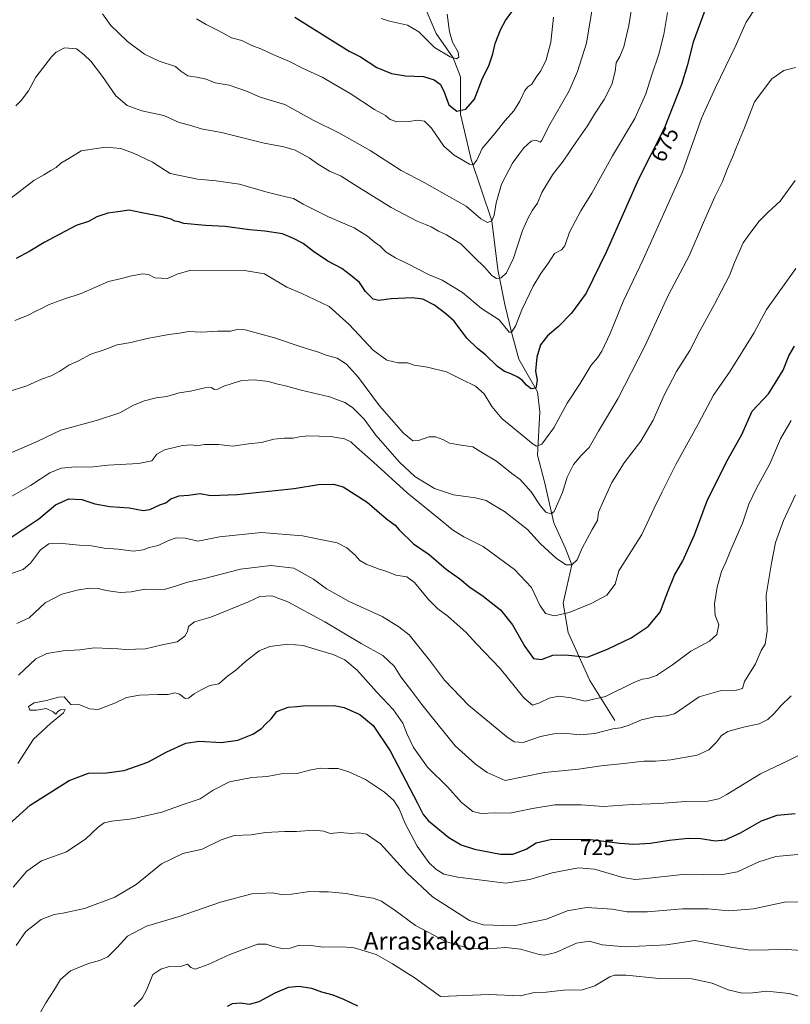
# Model space of a CAD drawing. Units: metres. Extents: x 614576 to 618035, y 4710870 to 4713241.
# Drawn here: x 615836 to 616186, y 4712342 to 4712788 of the extents above; entities that cross this region are included whole.
import ezdxf
from ezdxf.enums import TextEntityAlignment as Align

# ---------------------------------------------------------------- set-up
doc = ezdxf.new("R2010")
doc.units = ezdxf.units.M
doc.header["$MEASUREMENT"] = 0
for name, color, linetype, lineweight in [('Corriente natural lineal', 142, 'Continuous', 13), ('Curva de nivel maestra', 30, 'Continuous', 30), ('Curva de nivel normal', 30, 'Continuous', 0), ('Rótulo de curva de nivel directora', 7, 'Continuous', 0), ('Texto cartográfico', 7, 'Continuous', 0)]:
    doc.layers.add(name, color=color, linetype=linetype, lineweight=lineweight)
doc.styles.add('Style-Arial', font='txt')

msp = doc.modelspace()

# ---------------------------------------------------------------- linework, layer by layer
at = {"layer": 'Corriente natural lineal', "color": 142, "linetype": 'Continuous', "lineweight": 13}
msp.add_polyline3d([(616106.2301, 4712470.2501, 708.5361), (616094.8001, 4712488.4201, 702.1606), (616085.0244, 4712510.1709, 697.1667), (616082.8355, 4712523.3676, 693.557), (616084.423, 4712530.776, 692.4394), (616086.66, 4712540.8, 689.9332), (616083.8939, 4712548.2385, 688.2125), (616078.6022, 4712559.8802, 686.0181), (616074.3688, 4712578.4011, 682.8013), (616071.1938, 4712590.572, 680.7741), (616072.2522, 4712610.1512, 677.0474), (616071.1938, 4712619.147, 675.7169), (616062.7271, 4712633.9637, 672.4841), (616059.41, 4712646.28, 670.557), (616056.3771, 4712658.8346, 667.4995), (616053.2021, 4712674.7096, 664.4496), (616050.36, 4712696.69, 660.2164), (616041.0313, 4712724.4514, 654.8033), (616036.2688, 4712745.0889, 650.2356), (616036.2688, 4712762.0223, 647.23), (616032.925, 4712770.665, 645.372), (616025.1562, 4712781.6015, 643.2809), (616016.2, 4712802.7, 639.9971)], dxfattribs=at)
at = {"layer": 'Curva de nivel maestra', "color": 30, "linetype": 'Continuous', "lineweight": 30, "flags": 128}
for points, elevation in [([(616147, 4712792.1101), (616141.71, 4712777.7201), (616138.98, 4712766.9201), (616136.46, 4712758.5901), (616128.63, 4712738.5901), (616116.94, 4712715.6601), (616102.37, 4712682.8601), (616093.2, 4712663.9801), (616086.6, 4712654.8501), (616080.65, 4712648.8801), (616075.69, 4712644.6601), (616072.55, 4712640.5101), (616070.89, 4712634.8701), (616070.27, 4712628.6101), (616070.91, 4712624.4901), (616070.36, 4712620.8701), (616068.28, 4712620.5801), (616066.15, 4712622.2301), (616064.4, 4712624.3301), (616062.18, 4712625.8501), (616058.8, 4712627.4901), (616056.16, 4712628.4301), (616053.02, 4712630.7601), (616047.61, 4712636.0201), (616043.95, 4712638.8701), (616039.13, 4712643.5801), (616033.31, 4712651.2201), (616029.54, 4712654.6401), (616024.45, 4712658.5401), (616019.11, 4712661.1901), (616014.32, 4712661.8701), (616004.77, 4712661.4401), (615999.12, 4712660.5401), (615996.53, 4712661.2201), (615993.05, 4712664.7001), (615990.33, 4712668.7201), (615986.32, 4712672.0501), (615982.39, 4712675.1201), (615976.1, 4712678.5001), (615969.48, 4712682.8801), (615964.79, 4712686.5101), (615960.53, 4712688.6701), (615955.53, 4712690.8401), (615947.46, 4712692.0501), (615940.58, 4712692.5901), (615929.43, 4712694.2001), (615920.51, 4712694.5801), (615910.69, 4712695.5301), (615908.52, 4712696.3001), (615906.58, 4712696.6201), (615904.95, 4712697.4701), (615900.49, 4712698.6801), (615891.69, 4712700.3101), (615885.98, 4712701.6101), (615880.82, 4712700.7501), (615876.25, 4712700.2401), (615871.31, 4712698.5601), (615867.53, 4712696.4501), (615861.9, 4712694.5601), (615847.4, 4712686.9301), (615840.89, 4712682.9301), (615834.73, 4712679.6001)], 675), ([(615961.02, 4712789.0701), (615985.77, 4712773.6801), (615990.79, 4712771.0901), (615998.2, 4712766.2801), (616004.94, 4712763.4601), (616011.28, 4712762.4901), (616019.42, 4712762.1101), (616024.3, 4712760.6101), (616027.01, 4712758.6001), (616028.62, 4712755.5401), (616030.86, 4712749.2701), (616034.54, 4712746.3701), (616038.56, 4712747.3601), (616042.55, 4712751.8801), (616045.97, 4712761.0001), (616049.15, 4712767.4501), (616050.86, 4712772.4201), (616051.89, 4712777.1601), (616054.35, 4712783.3601), (616056.65, 4712787.4801), (616059.44, 4712791.4201)], 650), ([(615832.23, 4712553.2501), (615844.89, 4712561.5801), (615852.55, 4712567.9601), (615858.55, 4712570.6401), (615864.49, 4712570.3701), (615870.32, 4712568.4701), (615877.16, 4712567.2401), (615885.98, 4712566.6801), (615892.26, 4712565.5001), (615895.3, 4712565.8201), (615899.84, 4712568.0001), (615902.54, 4712568.8801), (615904.88, 4712570.7001), (615908.55, 4712572.1401), (615912.88, 4712572.3901), (615918.12, 4712573.1001), (615922.84, 4712572.3001), (615934.99, 4712572.6601), (615960.83, 4712575.4701), (615971.84, 4712577.2401), (615978.59, 4712577.3501), (615982.98, 4712576.1501), (615993.84, 4712569.2401), (616002.65, 4712561.7201), (616006.6, 4712558.7401), (616008.34, 4712556.6801), (616014.93, 4712550.3401), (616022.03, 4712545.4401), (616029.74, 4712538.8601), (616035.93, 4712534.4901), (616040.66, 4712530.4501), (616045.91, 4712527.0001), (616054.38, 4712520.4501), (616059.75, 4712513.6601), (616065.32, 4712503.7801), (616069.38, 4712498.4101), (616072.99, 4712497.9401), (616078.03, 4712499.9001), (616083.82, 4712500.0001), (616093.86, 4712499.0201), (616103.2, 4712502.7001), (616113.69, 4712507.7701), (616121.3, 4712512.8201), (616126.81, 4712519.2901), (616130.06, 4712528.2901), (616133.32, 4712536.0601), (616137, 4712542.6101), (616142.27, 4712554.4601), (616148.18, 4712570.3001), (616157.65, 4712588.9001), (616163.79, 4712599.8101), (616168.52, 4712610.3801), (616175.87, 4712618.3301), (616178.95, 4712623.1601), (616182.51, 4712629.0001), (616185.11, 4712635.5701), (616187.66, 4712639.9101)], 700), ([(615825.05, 4712417.4601), (615841, 4712431.8501), (615858.7, 4712443.0601), (615867.46, 4712446.4301), (615875.71, 4712446.5101), (615883.61, 4712447.5701), (615894.36, 4712451.4001), (615903.01, 4712456.0701), (615911.58, 4712459.9701), (615917.89, 4712460.8001), (615927.62, 4712460.2701), (615935.18, 4712461.3901), (615941.96, 4712464.0901), (615946.01, 4712466.5501), (615947.76, 4712468.6201), (615950.36, 4712470.9501), (615952.9, 4712474.3101), (615958.08, 4712476.3401), (615962.13, 4712476.5701), (615966.26, 4712477.0101), (615973.81, 4712476.8901), (615978.89, 4712476.9901), (615983.38, 4712476.1801), (615990.52, 4712472.9501), (615996.53, 4712467.9401), (616004.36, 4712456.4401), (616016.67, 4712432.7601), (616019.23, 4712427.6201), (616021.71, 4712424.7201), (616030.94, 4712417.1901), (616036.46, 4712413.9101), (616042.53, 4712411.9201), (616054.32, 4712409.6701), (616060, 4712409.7201), (616065.98, 4712411.9401), (616070.54, 4712414.7501), (616077.58, 4712416.4101), (616095.19, 4712416.2901), (616108.49, 4712414.5901), (616114.76, 4712414.1401), (616122.44, 4712414.6001), (616130.86, 4712416.0501), (616139.52, 4712416.9401), (616145.19, 4712416.7401), (616151.69, 4712415.7601), (616156.2, 4712416.1101), (616163.2, 4712419.2801), (616172.67, 4712424.7701), (616179.87, 4712427.2601), (616187.98, 4712428.1101)], 725), ([(615930.55, 4712340.8101), (615932.87, 4712341.9101), (615936.5, 4712342.2401), (615940.46, 4712341.6301), (615944.92, 4712342.8901), (615952.14, 4712346.8301), (615958.21, 4712349.3601), (615962.96, 4712349.7701), (615968.62, 4712348.9401), (615973.21, 4712347.1901), (615978.27, 4712345.8401), (615983.13, 4712343.8801), (615989.48, 4712340.8501)], 750)]:
    msp.add_lwpolyline(points, dxfattribs=dict(at, elevation=elevation))
at = {"layer": 'Curva de nivel normal', "color": 30, "linetype": 'Continuous', "lineweight": 0, "flags": 128}
for points, elevation in [([(615834.59, 4712748.8001), (615837.01, 4712751.2101), (615840.26, 4712755.7001), (615843.67, 4712761.8301), (615850.68, 4712771.1201), (615852.85, 4712773.1801), (615856.66, 4712775.1001), (615862.06, 4712774.6201), (615865.48, 4712771.9401), (615868.56, 4712769.0601), (615873.88, 4712762.1001), (615879.88, 4712753.3901), (615884.97, 4712749.0001), (615891.62, 4712746.6401), (615901.71, 4712744.4101), (615908.62, 4712741.3301), (615913.92, 4712739.9601), (615918.57, 4712738.4901), (615927.82, 4712736.7201), (615947.19, 4712731.8601), (615956.13, 4712730.3201), (615961.19, 4712728.7301), (615967.57, 4712725.3201), (615971.37, 4712722.5001), (615976.85, 4712719.2401), (615982.15, 4712717.0001), (615987.93, 4712713.2301), (616004.77, 4712702.7901), (616016.54, 4712696.6001), (616020.37, 4712695.1301), (616022.87, 4712694.0301), (616026.28, 4712691.9701), (616029.86, 4712690.4201), (616036.33, 4712686.2601), (616042.38, 4712680.2801), (616047.23, 4712675.6401), (616050.37, 4712671.9501), (616052.53, 4712670.6501), (616054.61, 4712670.9101), (616057.1, 4712673.1801), (616060.27, 4712679.8701), (616064.26, 4712692.3001), (616067.11, 4712698.3801), (616068.85, 4712701.6101), (616071.14, 4712704.7701), (616073.04, 4712709.6001), (616077.96, 4712717.6401), (616082.82, 4712723.7301), (616088.53, 4712732.1601), (616093.83, 4712739.7801), (616096.92, 4712745.1001), (616101.4, 4712751.7401), (616104.81, 4712758.4901), (616106.38, 4712764.3601), (616106.83, 4712768.3401), (616108.45, 4712771.1501), (616110.28, 4712775.6501), (616112.49, 4712785.2801), (616115.37, 4712803.0301)], 665), ([(615834.05, 4712651.5701), (615839.79, 4712653.8801), (615843.83, 4712655.9101), (615846.52, 4712657.0701), (615849.62, 4712658.8601), (615856.23, 4712661.2601), (615864.22, 4712663.7601), (615876.55, 4712669.2701), (615882.4, 4712670.5301), (615886.37, 4712671.6801), (615892.02, 4712672.7401), (615894.68, 4712672.4001), (615897.52, 4712670.9001), (615903.29, 4712670.5301), (615907.68, 4712672.5301), (615913.93, 4712674.3201), (615938.18, 4712674.2301), (615947.26, 4712672.6501), (615957.37, 4712666.6501), (615963.88, 4712663.9801), (615976.58, 4712657.9401), (615985.65, 4712649.7501), (615996.66, 4712638.1601), (616002.73, 4712633.5301), (616007.89, 4712632.4301), (616012.13, 4712632.3901), (616015.21, 4712631.2401), (616021.21, 4712630.3901), (616029.87, 4712628.3301), (616036.74, 4712624.8201), (616043.07, 4712621.8101), (616046.9, 4712618.3101), (616050.43, 4712612.5901), (616055.03, 4712607.1001), (616069.14, 4712595.5001), (616070.66, 4712594.6601), (616073.13, 4712595.5501), (616078.53, 4712602.8701), (616084.54, 4712614.0301), (616090.44, 4712622.9901), (616095.41, 4712631.2801), (616098.38, 4712634.6101), (616100.39, 4712637.6101), (616104.12, 4712645.7301), (616110.04, 4712660.1201), (616119.07, 4712679.1301), (616136.93, 4712719.0001), (616145.7, 4712743.5201), (616151.81, 4712757.1001), (616160.85, 4712775.5901), (616165.78, 4712786.7601), (616170.52, 4712793.8201)], 680), ([(616095.94, 4712792.8101), (616093.42, 4712777.3001), (616089.29, 4712764.4101), (616085.55, 4712755.6301), (616076.35, 4712739.6001), (616073.14, 4712733.1801), (616072.27, 4712732.4101), (616070.53, 4712733.2401), (616068.2, 4712732.8101), (616064.89, 4712729.7901), (616062.62, 4712726.7801), (616059.76, 4712722.9301), (616054.8, 4712713.2701), (616052.34, 4712704.9301), (616051.43, 4712699.2401), (616050.36, 4712696.6901), (616048.53, 4712696.0201), (616045.49, 4712697.6601), (616038.71, 4712703.4201), (616031.17, 4712707.5701), (616019.73, 4712714.0601), (616009.34, 4712719.4701), (615995.22, 4712728.6401), (615980.96, 4712736.6701), (615969.33, 4712742.3101), (615956.54, 4712749.5301), (615948.87, 4712751.6501), (615944.54, 4712753.0101), (615939.56, 4712755.3801), (615931.28, 4712758.1701), (615924.98, 4712759.3501), (615920.85, 4712760.8701), (615916.62, 4712761.8401), (615912.58, 4712762.4401), (615909.32, 4712764.5001), (615906.98, 4712766.6601), (615899.48, 4712769.1401), (615892.95, 4712772.3101), (615885.13, 4712778.0401), (615880.98, 4712782.1301), (615877.61, 4712785.2701), (615873.82, 4712790.5901)], 660), ([(616130.17, 4712791.1401), (616128.42, 4712781.1601), (616126.15, 4712772.2301), (616122.97, 4712762.9201), (616120.28, 4712754.2201), (616115.27, 4712743.1201), (616105.08, 4712726.2301), (616095.72, 4712709.2701), (616090.77, 4712701.2701), (616085.6, 4712691.6001), (616083.51, 4712685.4401), (616082, 4712683.6101), (616078.8, 4712681.9501), (616076.14, 4712677.6501), (616072.61, 4712672.7801), (616069.22, 4712667.0401), (616064.02, 4712656.3801), (616061.19, 4712648.9701), (616059.41, 4712646.2801), (616058.34, 4712646.3001), (616053.8, 4712651.7901), (616045.78, 4712656.9801), (616037.1, 4712664.2601), (616027.87, 4712669.7601), (616021.73, 4712672.4001), (616012.64, 4712677.1001), (616006.69, 4712679.9601), (616002.56, 4712682.5001), (615999.62, 4712685.3401), (615996.98, 4712687.2101), (615994.06, 4712689.8101), (615988.02, 4712693.5101), (615976.41, 4712698.5001), (615964.87, 4712704.2801), (615960.42, 4712706.8701), (615956.39, 4712707.7001), (615947.88, 4712709.9101), (615936.04, 4712713.3401), (615925.42, 4712714.8601), (615916.88, 4712715.5601), (615904.55, 4712718.1201), (615896.56, 4712723.3101), (615887.96, 4712727.3801), (615882.2, 4712729.5601), (615875.15, 4712730.1001), (615864.2, 4712728.3801), (615858.55, 4712724.9601), (615854.94, 4712722.8201), (615852.78, 4712720.8901), (615850.36, 4712719.6001), (615847.23, 4712717.5201), (615842.63, 4712715.0201), (615832.1, 4712706.9101)], 670), ([(615916.47, 4712788.2701), (615920.86, 4712785.7201), (615926.55, 4712782.8901), (615932.27, 4712779.6301), (615936.96, 4712778.3901), (615941.55, 4712776.2601), (615945.71, 4712774.7601), (615951.81, 4712771.8601), (615958.58, 4712768.9601), (615964.52, 4712765.9101), (615973.46, 4712761.8401), (615986.21, 4712754.4801), (615997.21, 4712747.2301), (616002.16, 4712744.5001), (616004.36, 4712742.7201), (616007.33, 4712741.6201), (616012.9, 4712741.7501), (616016.69, 4712742.4001), (616019.81, 4712741.8601), (616023.08, 4712738.8001), (616028.6, 4712730.6101), (616033.38, 4712726.5301), (616040.28, 4712722.3501), (616042.05, 4712722.2301), (616043.68, 4712724.2001), (616046.03, 4712729.4801), (616051.78, 4712736.3201), (616056.5, 4712742.1301), (616060.34, 4712746.5601), (616063.17, 4712750.9201), (616065.45, 4712755.7301), (616066.73, 4712757.4001), (616068.53, 4712758.6301), (616070.53, 4712761.9001), (616072.65, 4712764.6801), (616075.13, 4712769.6401), (616077.14, 4712777.7101), (616078.36, 4712789.0501)], 655), ([(616030.17, 4712790.3801), (616031.16, 4712782.3301), (616032.57, 4712777.7401), (616035.19, 4712773.1801), (616035.47, 4712770.8401), (616034.38, 4712770.2301), (616031.47, 4712771.1001), (616024.35, 4712775.2201), (616017.31, 4712782.3301), (616012.15, 4712785.4801), (616004.03, 4712787.2401), (616000.25, 4712788.4601)], 645), ([(615829.97, 4712618.9501), (615839.56, 4712622.0001), (615846.22, 4712624.9201), (615850.55, 4712626.5101), (615854.55, 4712628.5401), (615858.55, 4712631.2601), (615862.88, 4712633.3101), (615868.55, 4712636.3601), (615874.55, 4712638.2701), (615880.55, 4712640.5901), (615886.66, 4712641.6101), (615894.16, 4712643.3401), (615903.98, 4712645.1901), (615908.71, 4712645.8401), (615912.88, 4712646.6201), (615918.88, 4712646.2201), (615926.21, 4712646.6501), (615931.86, 4712646.7801), (615934.88, 4712647.4101), (615938.55, 4712647.3601), (615951.8, 4712643.7601), (615964.86, 4712639.2401), (615971.87, 4712637.1301), (615975.24, 4712635.8401), (615980.3, 4712634.4101), (615984.43, 4712631.8001), (615990, 4712625.7401), (615999.53, 4712612.9301), (616010.41, 4712600.4801), (616014.58, 4712597.0001), (616017.23, 4712597.1001), (616021.87, 4712598.7601), (616024.87, 4712598.8901), (616028.21, 4712597.5401), (616031.21, 4712595.9701), (616036.55, 4712594.9701), (616041.88, 4712594.3201), (616045.36, 4712592.0401), (616052.48, 4712587.7201), (616059.53, 4712582.2101), (616063.2, 4712579.4901), (616068.22, 4712573.9101), (616072.29, 4712567.6201), (616074.98, 4712564.7101), (616077.29, 4712563.9701), (616078.65, 4712564.9101), (616082.54, 4712573.5601), (616084.64, 4712580.4801), (616087.44, 4712586.2401), (616090.88, 4712590.3801), (616094.5, 4712594.0401), (616098.8, 4712601.3801), (616107.62, 4712616.1101), (616119.82, 4712639.9001), (616130.34, 4712662.9401), (616139.99, 4712680.9301), (616146.39, 4712695.9301), (616151.54, 4712707.6001), (616155.1, 4712714.6001), (616157.3, 4712720.5201), (616159.62, 4712725.6201), (616161.17, 4712729.8501), (616164.95, 4712738.9301), (616169.59, 4712750.6201), (616177.37, 4712761.0301), (616182.82, 4712764.9201), (616188.19, 4712766.2001)], 685), ([(615824.84, 4712588.3901), (615844.25, 4712596.6901), (615854.88, 4712601.7701), (615871.55, 4712606.3501), (615881.76, 4712609.7201), (615887.94, 4712613.1201), (615892.88, 4712615.2101), (615898.22, 4712616.5601), (615902.97, 4712617.0501), (615908.64, 4712618.7001), (615913.76, 4712619.4901), (615920.32, 4712621.0501), (615923.17, 4712621.1401), (615924.58, 4712620.2801), (615926.21, 4712620.4201), (615928.82, 4712621.8201), (615932.66, 4712622.9601), (615936.96, 4712624.4101), (615942.8, 4712624.7301), (615949.16, 4712623.9401), (615952.81, 4712622.8101), (615956.8, 4712621.9401), (615963.89, 4712619.9201), (615976.74, 4712616.9201), (615983.68, 4712614.4401), (615987.27, 4712612.1301), (615992.54, 4712606.7601), (615997.76, 4712599.6101), (616008.49, 4712587.3201), (616015.49, 4712580.8401), (616024.38, 4712575.4501), (616033.1, 4712572.6001), (616043.08, 4712571.1901), (616047.79, 4712569.9701), (616050.96, 4712568.0401), (616056.24, 4712564.9901), (616066.58, 4712556.7801), (616072.46, 4712550.3501), (616079.73, 4712543.6001), (616084.13, 4712540.8501), (616086.66, 4712540.8001), (616089.1, 4712543.0501), (616091.34, 4712548.4001), (616095.9, 4712556.8101), (616098.31, 4712560.8801), (616098.85, 4712564.6701), (616101.08, 4712569.7901), (616104.84, 4712578.0801), (616110.5, 4712586.9901), (616117.96, 4712596.9001), (616123.6, 4712606.3501), (616128.6, 4712617.6901), (616134.16, 4712628.5001), (616140.18, 4712637.9401), (616144.46, 4712646.2701), (616151.33, 4712658.6001), (616154.7, 4712665.2701), (616158.2, 4712671.9301), (616160.46, 4712677.8201), (616164.41, 4712686.7301), (616168.36, 4712692.1701), (616171.69, 4712696.5201), (616175.72, 4712700.6001), (616181.19, 4712705.6001), (616187.99, 4712715.0001)], 690), ([(616188.3, 4712675.1701), (616175.04, 4712656.5501), (616169.22, 4712645.8101), (616158.52, 4712628.5401), (616151, 4712617.6701), (616144.12, 4712604.8201), (616133.84, 4712586.2801), (616127.72, 4712573.9001), (616123.99, 4712566.5501), (616118.53, 4712554.5601), (616108, 4712538.0901), (616106.37, 4712532.0801), (616102.53, 4712527.0201), (616095.53, 4712523.2301), (616085.53, 4712519.2201), (616078.84, 4712517.6201), (616074.78, 4712518.7801), (616072.24, 4712522.5901), (616068.43, 4712530.5101), (616060.63, 4712538.7501), (616046.49, 4712549.0801), (616037.74, 4712553.4801), (616032.64, 4712556.6901), (616026.37, 4712561.8501), (616011.97, 4712573.3601), (615996.8, 4712587.3801), (615988.98, 4712594.0701), (615986.52, 4712596.5401), (615983.56, 4712597.8401), (615977.21, 4712598.9601), (615966.94, 4712599.2601), (615963.12, 4712598.8801), (615960.24, 4712598.1801), (615956.3, 4712598.2601), (615951.62, 4712597.6901), (615945.94, 4712596.2401), (615940.09, 4712595.6701), (615932.88, 4712594.5801), (615926.38, 4712595.3001), (615920.17, 4712595.3801), (615916.52, 4712594.7001), (615914.3, 4712595.1901), (615910.08, 4712594.9601), (615902.02, 4712592.9801), (615898.55, 4712590.8901), (615896.22, 4712587.9801), (615890.14, 4712586.6801), (615876.24, 4712585.9601), (615868.3, 4712585.0201), (615861.52, 4712585.2901), (615855.04, 4712584.6901), (615849.88, 4712582.5201), (615841.22, 4712576.7101), (615827.23, 4712568.9301)], 695), ([(615831.7, 4712536.5501), (615837.91, 4712538.6601), (615841.22, 4712541.6101), (615845.73, 4712547.6201), (615849.44, 4712550.3301), (615854.24, 4712550.6001), (615863.27, 4712549.6401), (615868.88, 4712549.3401), (615874.55, 4712548.3801), (615880.88, 4712547.8601), (615887.88, 4712547.0201), (615892.22, 4712547.5901), (615894.96, 4712548.6601), (615899.12, 4712549.5601), (615903.74, 4712551.8001), (615907.3, 4712553.0301), (615911.46, 4712552.8501), (615917, 4712551.5201), (615926.83, 4712553.4201), (615946.02, 4712555.4501), (615964.49, 4712553.9801), (615974.21, 4712551.9401), (615980.21, 4712550.8001), (615984.6, 4712548.4401), (615988.44, 4712545.1901), (615990.52, 4712542.7301), (615993.46, 4712541.0601), (615999.31, 4712538.7701), (616002.82, 4712537.7601), (616006.87, 4712536.0701), (616011.84, 4712535.3001), (616015.42, 4712532.8401), (616021.77, 4712525.0901), (616026, 4712520.9001), (616030.44, 4712517.5901), (616038.83, 4712510.0801), (616043.53, 4712504.9401), (616054.26, 4712493.7401), (616064.88, 4712480.5401), (616068.93, 4712477.2501), (616072.11, 4712478.2201), (616076.41, 4712480.3701), (616080.86, 4712481.2201), (616086.48, 4712480.5101), (616092.68, 4712479.0301), (616101.92, 4712481.1201), (616114.58, 4712487.2601), (616118.67, 4712489.0101), (616121.21, 4712489.2201), (616125.08, 4712490.6701), (616132.44, 4712495.5301), (616140.69, 4712501.6001), (616149.16, 4712506.2001), (616152.54, 4712509.2001), (616153.34, 4712513.7401), (616151.76, 4712517.7701), (616151.38, 4712523.1001), (616152.65, 4712530.6201), (616154.65, 4712537.7601), (616156.55, 4712541.9901), (616159.23, 4712548.6801), (616164.1, 4712559.7601), (616167.02, 4712568.2801), (616170.45, 4712575.6101), (616176.58, 4712586.6101), (616181.41, 4712597.9401), (616186.13, 4712606.2801)], 705), ([(615834.94, 4712514.2601), (615840.56, 4712516.7601), (615847.78, 4712523.6001), (615855.44, 4712527.4301), (615862.4, 4712529.3401), (615868, 4712530.2001), (615871.94, 4712530.1201), (615875.49, 4712529.2001), (615881.88, 4712528.2101), (615886.82, 4712528.5701), (615893.02, 4712529.7101), (615901.76, 4712529.5801), (615906.95, 4712531.0801), (615912.41, 4712532.8801), (615920.17, 4712534.6601), (615936.48, 4712538.8801), (615950.12, 4712540.4801), (615960.56, 4712539.3001), (615969.52, 4712534.2801), (615975.4, 4712529.9901), (615985.7, 4712524.1101), (616000.64, 4712517.3801), (616008.23, 4712512.6401), (616012.96, 4712509.1101), (616016.66, 4712504.3401), (616022.16, 4712497.6401), (616028.94, 4712488.5401), (616039.78, 4712477.1401), (616057.17, 4712462.8601), (616060.56, 4712460.6301), (616064.62, 4712460.2301), (616072.52, 4712462.9401), (616078.54, 4712464.2601), (616084.5, 4712464.2801), (616090.53, 4712463.7701), (616097.2, 4712464.3601), (616105.23, 4712466.4101), (616108.83, 4712466.9701), (616112.24, 4712468.0401), (616118.28, 4712470.5201), (616124.14, 4712471.9401), (616129.61, 4712472.3701), (616133.34, 4712473.3301), (616144.52, 4712480.9501), (616154.05, 4712483.7301), (616161.44, 4712484.0101), (616164.07, 4712484.8201), (616165.03, 4712487.9501), (616169.96, 4712495.9501), (616172.58, 4712501.9501), (616174.44, 4712504.8301), (616175.26, 4712510.6801), (616174.85, 4712527.0901), (616177.21, 4712541.5201), (616179.01, 4712550.9401), (616182.78, 4712560.9401), (616188.22, 4712572.5801)], 710), ([(615835.72, 4712490.7601), (615843.54, 4712498.1901), (615848.66, 4712500.6601), (615855.93, 4712501.7801), (615863.53, 4712502.2701), (615870.09, 4712503.1601), (615877.42, 4712502.8301), (615880.74, 4712502.7601), (615884.22, 4712502.4201), (615893.38, 4712502.7601), (615900.84, 4712504.5001), (615907.71, 4712505.8801), (615911.2, 4712508.4001), (615912.38, 4712510.5301), (615912.88, 4712512.8101), (615915.55, 4712515.0001), (615923.02, 4712517.1001), (615940.08, 4712523.9601), (615945.18, 4712526.4601), (615950.68, 4712526.7601), (615957.92, 4712524.0001), (615974.71, 4712515.0201), (615991.17, 4712505.1901), (616001.04, 4712499.6901), (616006.06, 4712494.8101), (616009.12, 4712489.9801), (616014.18, 4712483.5101), (616018.61, 4712477.5001), (616023.48, 4712471.3901), (616033.77, 4712458.7501), (616043, 4712450.4701), (616048.35, 4712446.7301), (616056.53, 4712442.9901), (616074.36, 4712446.6801), (616089.75, 4712448.1901), (616100.04, 4712449.6701), (616110.26, 4712450.7001), (616119.29, 4712451.8701), (616124.7, 4712451.7501), (616131.62, 4712452.3501), (616143.54, 4712454.5201), (616148.81, 4712456.9601), (616152.26, 4712460.4601), (616154.53, 4712463.4101), (616157.52, 4712465.3001), (616164.5, 4712467.2601), (616171.63, 4712468.6801), (616175.6, 4712470.7001), (616178.45, 4712473.3701), (616181.46, 4712476.8301), (616186.26, 4712481.4001)], 715), ([(615835.48, 4712450.7201), (615842.54, 4712461.7401), (615850.32, 4712468.8101), (615856.1, 4712473.7701), (615856.83, 4712475.2101), (615854.86, 4712475.0701), (615853.61, 4712474.3701), (615852.62, 4712473.1801), (615851.44, 4712474.1601), (615848.29, 4712475.7501), (615843.91, 4712474.9101), (615840.93, 4712474.8701), (615840.32, 4712476.5501), (615842.91, 4712478.1801), (615848.51, 4712479.3101), (615853.88, 4712480.8101), (615856.5, 4712481.0401), (615859.47, 4712477.5401), (615863.61, 4712477.3501), (615867.87, 4712475.5701), (615871.87, 4712475.2801), (615879.67, 4712478.3201), (615884.77, 4712480.6601), (615890.55, 4712481.6601), (615898.96, 4712482.0301), (615903.58, 4712481.9801), (615906.67, 4712482.7401), (615908.82, 4712482.2301), (615911.32, 4712480.2801), (615912.86, 4712480.3501), (615915.34, 4712482.3701), (615918.64, 4712484.0801), (615922.48, 4712486.0401), (615926.53, 4712486.9101), (615930.52, 4712490.4001), (615934.32, 4712493.0101), (615938.69, 4712496.9501), (615944.87, 4712501.8001), (615949.73, 4712503.8001), (615957.87, 4712504.9101), (615964.87, 4712504.1701), (615972.21, 4712501.9101), (615978.41, 4712500.2001), (615983.68, 4712497.7301), (615989.35, 4712493.1201), (615998.12, 4712483.2901), (616005.86, 4712475.0001), (616010.08, 4712469.0001), (616011.84, 4712464.3001), (616014.87, 4712458.0501), (616021.31, 4712449.1601), (616030.45, 4712439.9701), (616036.63, 4712433.0201), (616041.85, 4712429.0501), (616045.54, 4712428.1501), (616052.05, 4712428.3701), (616058.6, 4712428.3001), (616068.88, 4712430.4101), (616079.03, 4712431.9401), (616084.75, 4712432.0001), (616090.98, 4712431.9601), (616101.14, 4712431.2801), (616114.2, 4712432.2201), (616126.53, 4712432.6601), (616138.33, 4712433.5401), (616148.41, 4712433.7201), (616153.4, 4712434.7901), (616156.73, 4712436.5101), (616172.29, 4712446.0701), (616185.3, 4712452.2701), (616192.24, 4712455.8001)], 720), ([(615833.27, 4712394.7501), (615839.49, 4712401.8901), (615846.12, 4712406.6501), (615857.55, 4712410.7601), (615866.2, 4712416.5401), (615871.83, 4712421.8501), (615874.54, 4712423.8701), (615877.88, 4712424.6201), (615887.43, 4712425.6801), (615900.74, 4712428.7201), (615910.43, 4712432.2101), (615918.08, 4712434.7401), (615924.05, 4712438.6001), (615931.51, 4712442.4101), (615941.57, 4712444.3801), (615948.54, 4712444.9201), (615954.87, 4712446.0501), (615962.08, 4712446.2801), (615967.74, 4712447.7001), (615972.56, 4712448.6501), (615976.38, 4712448.4701), (615980.65, 4712448.4101), (615985.6, 4712446.9301), (615993.05, 4712443.4301), (616001.79, 4712437.7801), (616005.93, 4712434.0201), (616008.38, 4712430.1401), (616011.16, 4712423.5801), (616016.53, 4712413.3401), (616021.91, 4712405.8001), (616025.03, 4712402.7801), (616028.68, 4712400.6501), (616034.95, 4712399.2201), (616047.16, 4712397.7601), (616056.62, 4712396.4901), (616067.72, 4712398.2001), (616077.74, 4712401.2601), (616089.7, 4712403.4301), (616097.01, 4712402.8001), (616109.82, 4712399.1001), (616115.42, 4712398.1801), (616119.03, 4712398.4601), (616138.2, 4712400.5201), (616154.31, 4712400.2801), (616161.85, 4712401.5801), (616171.52, 4712406.2301), (616179.19, 4712408.6001), (616189.19, 4712409.4901)], 730), ([(616194.06, 4712387.8301), (616183.92, 4712388.0301), (616169.04, 4712384.8101), (616157.85, 4712384.0401), (616148.38, 4712384.9401), (616136.93, 4712384.9101), (616120.96, 4712383.5101), (616111.81, 4712383.5801), (616105, 4712384.6601), (616093.53, 4712385.4901), (616084.53, 4712383.9301), (616075.17, 4712380.2401), (616060.41, 4712377.2401), (616046.5, 4712377.6101), (616040.28, 4712379.5801), (616023.49, 4712390.2401), (616011.8, 4712401.2201), (615999.93, 4712414.3501), (615993.54, 4712418.7801), (615990.31, 4712419.3401), (615986.5, 4712419.0801), (615981.74, 4712419.4701), (615977.08, 4712419.0201), (615974.21, 4712420.0401), (615969.54, 4712420.5101), (615961.8, 4712419.9901), (615956.57, 4712420.0001), (615947.72, 4712419.4201), (615941.25, 4712418.4301), (615933.48, 4712418.0701), (615927.61, 4712416.1501), (615919.11, 4712411.9001), (615910.32, 4712409.9601), (615900.55, 4712405.2801), (615889.06, 4712395.9601), (615879.47, 4712390.2201), (615865.63, 4712385.0001), (615855.85, 4712382.8801), (615851.84, 4712382.3801), (615846.06, 4712379.9801), (615839.11, 4712374.6301), (615834.7, 4712368.3001)], 735), ([(615843.9, 4712334.6401), (615848.2, 4712342.2701), (615852.04, 4712348.2501), (615854.79, 4712352.9101), (615859.3, 4712356.7401), (615867.49, 4712360.1501), (615872.46, 4712361.4101), (615876.21, 4712363.1601), (615880.46, 4712367.3201), (615885.22, 4712372.4901), (615893.72, 4712377.0601), (615908.57, 4712381.4001), (615927.34, 4712387.9201), (615941.64, 4712391.7301), (615950.96, 4712392.1501), (615954.82, 4712391.4301), (615959.62, 4712391.5601), (615967.85, 4712392.7101), (615972.21, 4712392.6301), (615976.14, 4712392.5701), (615984.39, 4712391.8201), (615989.66, 4712390.7501), (615996.64, 4712389.7201), (616000.31, 4712388.4001), (616002.47, 4712386.8001), (616005.94, 4712384.6401), (616015.85, 4712377.2701), (616029.62, 4712370.0801), (616040.2, 4712366.9301), (616048.68, 4712366.6901), (616056.8, 4712367.3201), (616063.35, 4712366.6201), (616071.86, 4712364.1701), (616074.37, 4712363.9401), (616079.45, 4712365.1101), (616088.88, 4712369.2801), (616094.78, 4712370.2701), (616100.53, 4712368.5601), (616111.03, 4712367.6901), (616129.58, 4712368.5101), (616142.52, 4712370.4701), (616158.87, 4712367.4401), (616167.57, 4712366.0701), (616184.21, 4712366.4801), (616193.25, 4712365.8201)], 740), ([(616198.06, 4712342.8501), (616185.24, 4712346.5501), (616175.19, 4712347.5901), (616168.82, 4712346.7601), (616163.91, 4712346.6801), (616157.59, 4712348.1701), (616150.38, 4712351.2101), (616141.19, 4712353.2101), (616126.32, 4712353.2801), (616111.37, 4712354.8701), (616106.03, 4712354.8501), (616103.99, 4712354.1001), (616097.2, 4712349.9401), (616091.53, 4712348.1401), (616082.86, 4712348.0101), (616075.05, 4712347.0401), (616069.59, 4712347.0101), (616063.35, 4712345.5101), (616049.03, 4712345.9801), (616027.08, 4712345.1801), (616015.7, 4712353.4201), (616005.38, 4712359.9701), (615997.9, 4712364.1901), (615988.03, 4712367.2101), (615982.79, 4712367.6601), (615974.1, 4712367.5301), (615968.2, 4712368.3001), (615963.03, 4712368.4501), (615959.01, 4712367.1001), (615955.72, 4712366.8101), (615950.77, 4712367.9401), (615948.1, 4712368.9301), (615944.21, 4712368.8201), (615931.59, 4712364.2301), (615921.79, 4712359.6001), (615915.8, 4712357.5601), (615913.86, 4712358.2801), (615912.41, 4712359.8301), (615909.25, 4712358.6701), (615903.64, 4712358.5201), (615900.26, 4712357.4901), (615896.71, 4712355.1301), (615893.82, 4712347.9801), (615891.8, 4712344.3101), (615887.98, 4712340.6101)], 745)]:
    msp.add_lwpolyline(points, dxfattribs=dict(at, elevation=elevation))

# ---------------------------------------------------------------- texts
at = {"layer": 'Rótulo de curva de nivel directora', "color": 7, "linetype": 'Continuous', "lineweight": 0, "style": 'Style-Arial'}
for s, rotation, p in [('675', 62.986761, (616128.8895, 4712731.3405)), ('725', 359.609559, (616098.2757, 4712412.7346))]:
    msp.add_text(s, height=7, rotation=rotation, dxfattribs=at).set_placement(p, align=Align.MIDDLE_CENTER)
at = {"layer": 'Texto cartográfico', "color": 7, "linetype": 'Continuous', "lineweight": 0, "style": 'Style-Arial'}
msp.add_text('Arraskakoa', height=8, dxfattribs=at).set_placement((616020.9724, 4712370.3401), align=Align.MIDDLE_CENTER)

doc.saveas('drawing.dxf')
